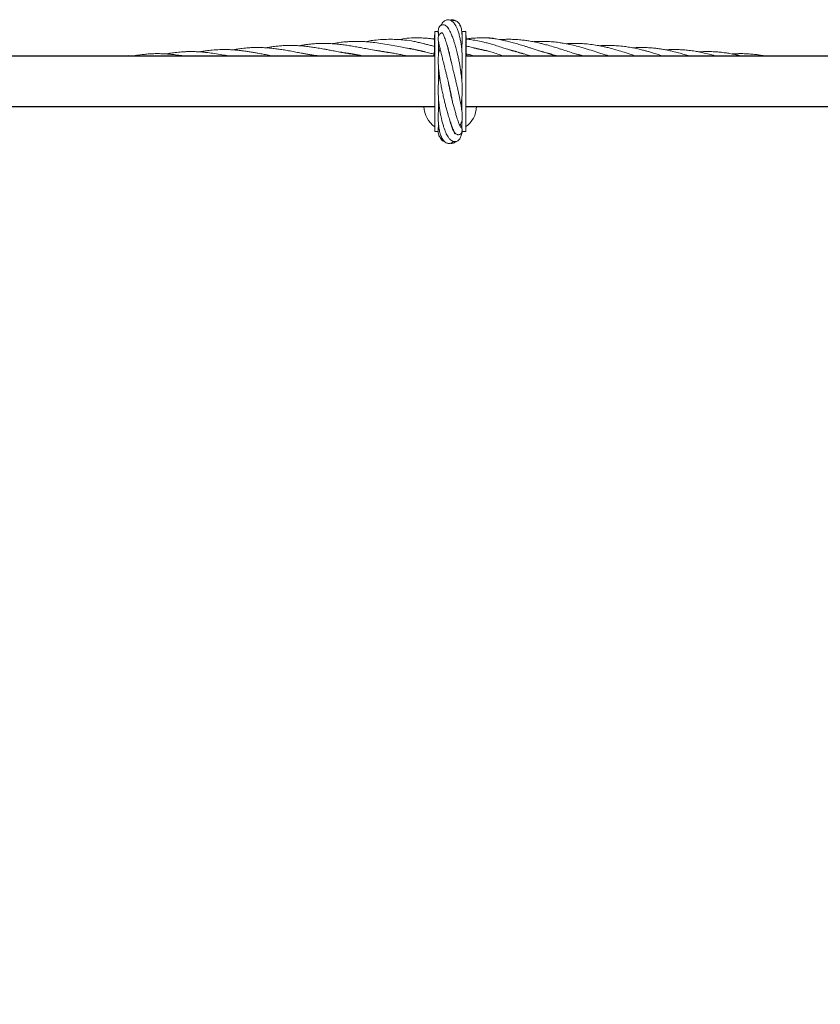
# Model space of a CAD drawing. Units: millimetres. Extents: x 45 to 6850, y -405 to 4898.
# Drawn here: x 3128 to 3660, y 2035 to 2689 of the extents above; entities that cross this region are included whole.
import ezdxf

# ---------------------------------------------------------------- set-up
doc = ezdxf.new("R2010")
doc.units = ezdxf.units.MM
doc.header["$PDSIZE"] = -1
doc.dimstyles.new('ISO-25', dxfattribs={"dimtxt": 100, "dimasz": 100, "dimexe": 1.25, "dimexo": 0.625, "dimgap": 20, "dimtad": 1, "dimdec": 0, "dimtxsty": 'Standard', "dimblk": 'OBLIQUE', "dimcen": 2.5, "dimadec": 0, "dimazin": 0, "dimtfac": 1, "dimtdec": 0, "dimtmove": 0, "dimatfit": 3, "dimfxl": 1, "dimarcsym": 0})

# ---------------------------------------------------------------- blocks, each defined once
blk = doc.blocks.new('_Oblique')
at = {"color": 0, "linetype": 'ByBlock', "lineweight": -2}
blk.add_line((-0.5, -0.5), (0.5, 0.5), dxfattribs=at)
blk = doc.blocks.new('*D3')
at = {"color": 0, "lineweight": -2, "transparency": 16777216}
for p, q in [((563.73, 2447.81), (563.73, -356.56)), ((6263.73, 2447.81), (6263.73, -356.56)), ((563.73, -355.31), (6263.73, -355.31))]:
    blk.add_line(p, q, dxfattribs=at)
at = {"layer": 'Defpoints', "color": 0, "transparency": 16777216}
for p in [(563.73, 2448.43), (6263.73, 2448.43), (6263.73, -355.31)]:
    blk.add_point(p, dxfattribs=at)
at = {"color": 0, "lineweight": -2, "transparency": 16777216, "xscale": 100, "yscale": 100, "zscale": 100, "rotation": 180}
blk.add_blockref('_Oblique', (563.73, -355.31), dxfattribs=at)
at = {"color": 0, "lineweight": -2, "transparency": 16777216, "xscale": 100, "yscale": 100, "zscale": 100}
blk.add_blockref('_Oblique', (6263.73, -355.31), dxfattribs=at)
at = {"color": 0, "transparency": 16777216, "insert": (3413.73, -285.31), "char_height": 100, "attachment_point": 5}
blk.add_mtext('5700', dxfattribs=at)
blk = doc.blocks.new('*D5')
at = {"color": 0, "lineweight": -2, "transparency": 16777216}
for p, q in [((2678.26, 2645.81), (2678.26, -9.29)), ((4149.21, 2645.81), (4149.21, -9.29)), ((2678.26, -8.04), (4149.21, -8.04))]:
    blk.add_line(p, q, dxfattribs=at)
at = {"layer": 'Defpoints', "color": 0, "transparency": 16777216}
for p in [(2678.26, 2646.43), (4149.21, 2646.43), (4149.21, -8.04)]:
    blk.add_point(p, dxfattribs=at)
at = {"color": 0, "lineweight": -2, "transparency": 16777216, "xscale": 100, "yscale": 100, "zscale": 100, "rotation": 180}
blk.add_blockref('_Oblique', (2678.26, -8.04), dxfattribs=at)
at = {"color": 0, "lineweight": -2, "transparency": 16777216, "xscale": 100, "yscale": 100, "zscale": 100}
blk.add_blockref('_Oblique', (4149.21, -8.04), dxfattribs=at)
at = {"color": 0, "transparency": 16777216, "insert": (3413.73, 61.96), "char_height": 100, "attachment_point": 5}
blk.add_mtext('1471', dxfattribs=at)

msp = doc.modelspace()

# ---------------------------------------------------------------- linework, layer by layer
at = {"color": 7, "linetype": 'Continuous', "lineweight": 18}
for p, q in [((3403.23, 2676.84), (3402.03, 2676.7)), ((3403.23, 2677.42), (3403.23, 2678.81)), ((3403.23, 2669.43), (3403.23, 2677.42)), ((3405.98, 2681.68), (3403.48, 2681.68)), ((3403.48, 2681.68), (3403.48, 2615.18)), ((3405.81, 2681.68), (3405.82, 2681.57)), ((3405.98, 2678.79), (3405.98, 2681.49)), ((3423.98, 2681.68), (3421.48, 2681.68)), ((3421.48, 2681.68), (3421.48, 2679.89)), ((3423.98, 2681.68), (3423.98, 2615.18)), ((3424.23, 2669.43), (3424.23, 2678.81)), ((3405.98, 2666.27), (3405.98, 2675.02)), ((3406.02, 2670.84), (3405.98, 2670.48)), ((3412.23, 2670.24), (3412.3, 2670.4)), ((3412.36, 2670.2), (3412.28, 2670.02)), ((3421.48, 2672.64), (3421.48, 2668.48)), ((3324.45, 2665.55), (3324.92, 2665.68)), ((3325.33, 2665.62), (3324.87, 2665.48)), ((3346.49, 2666.91), (3346.97, 2667.04)), ((3347.37, 2666.98), (3346.9, 2666.84)), ((3347.78, 2666.91), (3346.97, 2667.04)), ((3368.55, 2668.27), (3369.02, 2668.41)), ((3369.45, 2668.34), (3368.96, 2668.21)), ((3391.43, 2669.43), (3391, 2669.33)), ((3457.65, 2668.27), (3457.22, 2668.21)), ((3478.85, 2666.96), (3479.28, 2667.03)), ((3479.71, 2666.92), (3479.24, 2666.85)), ((3500.91, 2665.6), (3501.32, 2665.66)), ((3501.73, 2665.55), (3501.48, 2665.5)), ((3405.98, 2648.43), (3405.98, 2657.43)), ((3414.29, 2662.18), (3414.23, 2661.98)), ((3414.23, 2662), (3414.29, 2662.16)), ((3421.48, 2656.65), (3421.48, 2648.43)), ((3413.45, 2642.72), (3413.55, 2643.07)), ((3413.62, 2642.76), (3413.51, 2642.42)), ((3421.48, 2637.83), (3421.48, 2628.46)), ((3405.98, 2630.21), (3405.98, 2636.4)), ((3405.98, 2618.53), (3405.98, 2619.62)), ((3414.15, 2620.05), (3414.25, 2620.18)), ((3414.93, 2617.79), (3415.15, 2617.75)), ((3415.14, 2617.75), (3415.04, 2617.48)), ((3421.44, 2621.81), (3421.48, 2621.03)), ((3421.48, 2622.2), (3421.48, 2616.69)), ((3403.48, 2615.18), (3405.75, 2615.18)), ((3421.48, 2615.58), (3421.48, 2615.18)), ((3421.48, 2615.18), (3423.98, 2615.18))]:
    msp.add_line(p, q, dxfattribs=at)
at = {"color": 7, "linetype": 'Continuous', "lineweight": 30}
for p, q in [((3403.48, 2665.18), (3003.98, 2665.18)), ((3823.48, 2665.18), (3423.98, 2665.18)), ((3003.98, 2631.68), (3403.48, 2631.68)), ((3423.98, 2631.68), (3823.48, 2631.68))]:
    msp.add_line(p, q, dxfattribs=at)
at = {"color": 7, "linetype": 'Continuous', "lineweight": 18}
for centre, radius, start, end in [((3404.73, 2678.81), 1.5, 146.44269, 180), ((3422.73, 2678.81), 1.5, 0, 33.55731), ((3413.73, 2632.43), 17.5, 182.45629, 234.3829), ((3413.73, 2632.43), 17.5, 305.6171, 357.54371)]:
    msp.add_arc(centre, radius, start, end, dxfattribs=at)
for points, knots in [([(3420.76, 2633.3), (3420.9, 2633.86), (3421.33, 2635.63), (3421.59, 2638.27), (3421.73, 2641.11), (3421.74, 2643.44), (3421.66, 2646.01), (3421.5, 2648.43), (3421.31, 2650.47), (3421.11, 2652.27), (3420.86, 2654.23), (3420.56, 2656.29), (3420.2, 2658.48), (3419.77, 2660.88), (3419.21, 2663.63), (3418.5, 2666.8), (3417.68, 2670.07), (3416.82, 2673.1), (3415.97, 2675.77), (3415.09, 2678.28), (3414.08, 2680.77), (3413.07, 2682.83), (3412.01, 2684.42), (3411.06, 2685.4), (3409.82, 2686.04), (3408.55, 2686.09), (3407.74, 2685.81), (3407.27, 2685.53), (3406.91, 2685.24), (3406.59, 2684.88), (3406.24, 2684.32), (3405.91, 2683.42), (3405.73, 2682.21), (3405.75, 2680.75), (3405.86, 2679.63), (3405.99, 2678.9), (3406.02, 2678.75)], [0, 0, 0, 0, 0.0255, 0.079984, 0.106746, 0.134461, 0.165916, 0.198488, 0.218817, 0.235619, 0.259378, 0.285158, 0.304703, 0.333285, 0.366757, 0.399936, 0.446102, 0.489799, 0.522127, 0.562529, 0.610873, 0.662943, 0.709321, 0.750052, 0.777922, 0.80432, 0.818188, 0.827473, 0.836177, 0.849939, 0.868695, 0.891744, 0.925851, 0.957623, 0.990886, 1, 1, 1, 1]), ([(3421.05, 2652.7), (3421.1, 2653.04), (3421.32, 2654.54), (3421.56, 2657.13), (3421.73, 2660.5), (3421.75, 2663.66), (3421.63, 2666.54), (3421.46, 2668.92), (3421.24, 2670.97), (3420.96, 2673.17), (3420.54, 2675.69), (3419.93, 2678.49), (3419.18, 2681.19), (3418.34, 2683.5), (3417.5, 2685.29), (3416.52, 2686.93), (3415.4, 2688.22), (3414.04, 2689.09), (3412.81, 2689.47), (3411.53, 2689.44), (3410.47, 2689.07), (3409.56, 2688.49), (3408.7, 2687.62), (3408.06, 2686.74), (3407.75, 2685.95), (3407.67, 2685.75)], [0, 0, 0, 0, 0.015593, 0.069793, 0.11851, 0.169541, 0.214818, 0.253509, 0.284079, 0.316316, 0.365381, 0.419557, 0.478576, 0.53751, 0.588694, 0.633407, 0.706134, 0.744993, 0.78466, 0.823987, 0.860232, 0.893358, 0.928344, 0.982308, 1, 1, 1, 1]), ([(3412.22, 2684.2), (3412.21, 2684.2), (3412.16, 2684.19), (3412.36, 2683.95), (3412.59, 2683.65), (3412.81, 2683.18), (3412.87, 2683.05)], [0, 0, 0, 0, 0.133618, 0.479951, 0.852515, 1, 1, 1, 1]), ([(3412.39, 2683.77), (3412.4, 2683.8), (3412.41, 2683.83), (3412.42, 2683.85), (3412.42, 2683.85)], [0, 0, 0, 0, 0.870915, 1, 1, 1, 1]), ([(3417.68, 2688.59), (3417.46, 2688.75), (3416.94, 2689.11), (3415.94, 2689.43), (3414.75, 2689.49), (3414.04, 2689.23), (3413.73, 2689.12)], [0, 0, 0, 0, 0.197133, 0.47156, 0.769322, 1, 1, 1, 1]), ([(3421.27, 2670.66), (3421.28, 2670.76), (3421.41, 2671.64), (3421.57, 2673.25), (3421.72, 2675.52), (3421.75, 2677.73), (3421.66, 2679.84), (3421.39, 2682.32), (3420.82, 2684.86), (3419.83, 2686.88), (3418.72, 2688.03), (3417.86, 2688.56), (3417.09, 2688.83), (3416.24, 2688.92), (3415.47, 2688.86), (3415.01, 2688.68), (3414.74, 2688.58)], [0, 0, 0, 0, 0.009496, 0.080247, 0.152461, 0.233554, 0.313246, 0.391233, 0.541568, 0.684016, 0.75185, 0.81129, 0.859568, 0.896691, 0.940968, 1, 1, 1, 1]), ([(3420.49, 2685.26), (3420.45, 2685.31), (3420.3, 2685.49), (3420.03, 2685.59), (3419.84, 2685.67)], [0, 0, 0, 0, 0.280999, 1, 1, 1, 1]), ([(3403.23, 2676.54), (3402.36, 2676.66), (3400.57, 2676.9), (3398.09, 2677.14), (3395.91, 2677.29), (3394.12, 2677.38), (3392.59, 2677.42), (3391.1, 2677.43), (3388.04, 2677.42), (3384.12, 2677.08), (3380.79, 2676.47), (3379.52, 2676.23)], [0, 0, 0, 0, 0.110979, 0.22523, 0.313549, 0.386801, 0.451465, 0.507637, 0.574023, 0.837946, 1, 1, 1, 1]), ([(3408.36, 2680.72), (3408.32, 2680.72), (3408.13, 2680.7), (3407.85, 2680.6), (3407.39, 2680.39), (3406.93, 2680.09), (3406.4, 2679.55), (3405.92, 2678.69), (3405.74, 2677.82), (3405.72, 2676.65), (3405.91, 2675.23), (3406.22, 2673.59), (3406.58, 2671.96), (3406.93, 2670.43), (3407.32, 2668.83), (3407.77, 2666.97), (3408.36, 2664.59), (3409.01, 2661.99), (3409.65, 2659.44), (3410.18, 2657.31), (3410.7, 2655.2), (3411.25, 2652.94), (3411.81, 2650.61), (3412.3, 2648.53), (3412.74, 2646.64), (3413.27, 2644.35), (3413.91, 2641.47), (3414.58, 2638.34), (3415.05, 2635.98), (3415.27, 2634.81), (3415.32, 2634.52)], [0, 0, 0, 0, 0.003937, 0.017595, 0.027828, 0.044732, 0.066258, 0.084859, 0.120729, 0.169518, 0.232404, 0.285534, 0.331319, 0.368358, 0.40055, 0.44327, 0.48789, 0.542192, 0.586926, 0.622376, 0.650802, 0.691915, 0.733159, 0.763114, 0.79232, 0.824342, 0.874123, 0.933656, 0.983759, 1, 1, 1, 1]), ([(3408.37, 2681.05), (3408.35, 2681.05), (3408.17, 2681.06), (3408.62, 2680.52), (3409.14, 2679.41), (3409.86, 2677.83), (3410.85, 2675.22), (3411.88, 2671.95), (3412.65, 2669.18), (3413.13, 2667.31), (3413.56, 2665.52), (3413.98, 2663.69), (3414.36, 2661.88), (3414.58, 2660.68), (3414.68, 2660.17)], [0, 0, 0, 0, 0.012507, 0.165292, 0.243517, 0.32264, 0.482299, 0.642942, 0.717818, 0.780998, 0.8327, 0.892211, 0.954391, 1, 1, 1, 1]), ([(3421.48, 2679.75), (3421.51, 2679.84), (3421.58, 2680.08), (3421.58, 2680.28), (3421.58, 2680.41)], [0, 0, 0, 0, 0.3758263, 1, 1, 1, 1]), ([(3462.78, 2666.72), (3462.58, 2666.77), (3461.2, 2667.09), (3458.6, 2667.8), (3455.11, 2668.8), (3451.79, 2669.83), (3448.31, 2670.94), (3444.76, 2672.08), (3441.34, 2673.21), (3438.24, 2674.06), (3434.84, 2674.8), (3431.13, 2675.6), (3427.37, 2676.26), (3425.04, 2676.58), (3423.98, 2676.72)], [0, 0, 0, 0, 0.015729, 0.106913, 0.202381, 0.286669, 0.366065, 0.473742, 0.562522, 0.634079, 0.712617, 0.821841, 0.919098, 1, 1, 1, 1]), ([(3485.53, 2665.18), (3485.46, 2665.2), (3484.58, 2665.4), (3482.75, 2665.87), (3480.13, 2666.58), (3477.71, 2667.29), (3475.73, 2667.88), (3473.95, 2668.43), (3471.93, 2669.08), (3469.54, 2669.85), (3467.06, 2670.64), (3464.82, 2671.36), (3462.29, 2672.17), (3459.25, 2673.1), (3455.75, 2674.11), (3452.41, 2674.98), (3448.93, 2675.8), (3445.38, 2676.5), (3441.87, 2677.06), (3438.7, 2677.39), (3435.35, 2677.45), (3431.67, 2677.39), (3427.9, 2677.12), (3425.45, 2676.89), (3424.3, 2676.73), (3424.23, 2676.72)], [0, 0, 0, 0, 0.003329, 0.04333, 0.089802, 0.132185, 0.162674, 0.187064, 0.219795, 0.262624, 0.304969, 0.341635, 0.373166, 0.430051, 0.491199, 0.545014, 0.594521, 0.661763, 0.719012, 0.766345, 0.814346, 0.881245, 0.944491, 0.996855, 1, 1, 1, 1]), ([(3442.95, 2677.05), (3441.97, 2677.17), (3440, 2677.39), (3437.76, 2677.45), (3436.51, 2677.42), (3436.25, 2677.41)], [0, 0, 0, 0, 0.4385436, 0.8832753, 1, 1, 1, 1]), ([(3326.83, 2665.18), (3325.62, 2665.36), (3323.41, 2665.7), (3320.37, 2666.23), (3317.8, 2666.71), (3315.14, 2667.21), (3312.03, 2667.81), (3308.33, 2668.51), (3304.57, 2669.17), (3301, 2669.75), (3297.67, 2670.2), (3294.41, 2670.56), (3291.68, 2670.78), (3289.52, 2670.9), (3287.88, 2670.96), (3286.07, 2671), (3283.88, 2670.99), (3281.34, 2670.91), (3278.89, 2670.75), (3276.62, 2670.54), (3274.28, 2670.26), (3271.81, 2669.9), (3270.07, 2669.56), (3269.31, 2669.42)], [0, 0, 0, 0, 0.062848, 0.114698, 0.157505, 0.195913, 0.252405, 0.318698, 0.387405, 0.447267, 0.503943, 0.560696, 0.61702, 0.646141, 0.673302, 0.702866, 0.740992, 0.787719, 0.83618, 0.869821, 0.907456, 0.959951, 1, 1, 1, 1]), ([(3352.58, 2666.06), (3352.22, 2666.1), (3350.52, 2666.29), (3347.68, 2666.71), (3343.98, 2667.31), (3340.34, 2667.97), (3336.74, 2668.66), (3333.53, 2669.27), (3330.33, 2669.87), (3326.93, 2670.48), (3323.33, 2671.06), (3320.21, 2671.5), (3317.65, 2671.79), (3315.02, 2672.05), (3311.98, 2672.26), (3308.36, 2672.38), (3304.64, 2672.33), (3301.11, 2672.14), (3297.77, 2671.81), (3294.56, 2671.38), (3292.41, 2670.98), (3291.39, 2670.79)], [0, 0, 0, 0, 0.017595, 0.08309, 0.138939, 0.19762, 0.260793, 0.314046, 0.353741, 0.41656, 0.47982, 0.528923, 0.569222, 0.605101, 0.657358, 0.718978, 0.783536, 0.840256, 0.893319, 0.94897, 1, 1, 1, 1]), ([(3374.58, 2667.43), (3372.92, 2667.64), (3369.51, 2668.07), (3364.53, 2668.94), (3359.91, 2669.8), (3356.02, 2670.55), (3352.42, 2671.23), (3348.83, 2671.87), (3345.09, 2672.47), (3341.3, 2672.99), (3337.4, 2673.39), (3333.72, 2673.64), (3330.01, 2673.74), (3326.43, 2673.69), (3322.88, 2673.48), (3319.86, 2673.17), (3317.37, 2672.83), (3315.27, 2672.51), (3313.98, 2672.25), (3313.41, 2672.14)], [0, 0, 0, 0, 0.080904, 0.167079, 0.242498, 0.305957, 0.356296, 0.418101, 0.48068, 0.539065, 0.603063, 0.671518, 0.71949, 0.785663, 0.847576, 0.895591, 0.935396, 0.971463, 1, 1, 1, 1]), ([(3396.64, 2668.19), (3396.54, 2668.21), (3395.81, 2668.34), (3394.55, 2668.58), (3392.92, 2668.91), (3391.4, 2669.24), (3388.43, 2669.92), (3384.45, 2670.7), (3379.29, 2671.67), (3374.34, 2672.62), (3369.01, 2673.55), (3364.05, 2674.27), (3359.79, 2674.72), (3356.42, 2674.96), (3353.39, 2675.07), (3350.14, 2675.09), (3346.71, 2674.96), (3343.03, 2674.67), (3339.42, 2674.21), (3336.83, 2673.8), (3335.47, 2673.52), (3335.37, 2673.5)], [0, 0, 0, 0, 0.005085, 0.035462, 0.062139, 0.085405, 0.110235, 0.208727, 0.279085, 0.360473, 0.449096, 0.537914, 0.602149, 0.657287, 0.702488, 0.750644, 0.816685, 0.871375, 0.932171, 0.995281, 1, 1, 1, 1]), ([(3403.23, 2671.73), (3402.37, 2671.95), (3400.6, 2672.4), (3398.13, 2673.03), (3395.94, 2673.57), (3394.14, 2674.01), (3392.58, 2674.38), (3391.08, 2674.71), (3388.03, 2675.4), (3383.96, 2675.88), (3378.79, 2676.33), (3373.93, 2676.49), (3368.63, 2676.35), (3363.77, 2675.9), (3360.04, 2675.36), (3358.12, 2674.99), (3357.49, 2674.86)], [0, 0, 0, 0, 0.056665, 0.116037, 0.162173, 0.200577, 0.234527, 0.264082, 0.299217, 0.435015, 0.526645, 0.636978, 0.753516, 0.87308, 0.958099, 1, 1, 1, 1]), ([(3384.95, 2670.58), (3385.08, 2670.57), (3385.93, 2670.48), (3387.74, 2670.24), (3390.81, 2669.58), (3394.49, 2668.74), (3398.3, 2667.79), (3401.1, 2667.07), (3402.57, 2666.7), (3402.96, 2666.6)], [0, 0, 0, 0, 0.0219671, 0.1404013, 0.2984444, 0.5333745, 0.7545182, 0.9357834, 1, 1, 1, 1]), ([(3406.92, 2670.5), (3406.65, 2669.66), (3406.07, 2667.89), (3405.75, 2664.75), (3405.71, 2661.62), (3405.85, 2658.72), (3406.09, 2655.94), (3406.43, 2653.18), (3406.8, 2650.68), (3407.12, 2648.66), (3407.44, 2646.82), (3407.86, 2644.62), (3408.41, 2641.87), (3409.09, 2638.73), (3409.8, 2635.72), (3410.51, 2632.85), (3411.27, 2629.97), (3412.2, 2626.63), (3413.24, 2623.2), (3414.31, 2619.98), (3415.3, 2617.27), (3416.16, 2615.33), (3416.81, 2614.25), (3417.35, 2613.62), (3418, 2613.21), (3418.67, 2613.02), (3419.37, 2612.98), (3420.21, 2613.18), (3420.95, 2613.7), (3421.36, 2614.23), (3421.67, 2614.89), (3421.76, 2615.76), (3421.61, 2616.7), (3421.22, 2618), (3420.81, 2619.11), (3420.5, 2619.8), (3420.46, 2619.9)], [0, 0, 0, 0, 0.044217, 0.093854, 0.139623, 0.170847, 0.201947, 0.237328, 0.263996, 0.28337, 0.301701, 0.321925, 0.352483, 0.387714, 0.420844, 0.449339, 0.482318, 0.520002, 0.571723, 0.621573, 0.673082, 0.731405, 0.762797, 0.788436, 0.806835, 0.813845, 0.821043, 0.831224, 0.842009, 0.850226, 0.859356, 0.883369, 0.914106, 0.955195, 0.993201, 1, 1, 1, 1]), ([(3419.97, 2619.32), (3420.08, 2619.43), (3420.41, 2619.75), (3420.87, 2620.48), (3421.32, 2621.52), (3421.6, 2622.73), (3421.75, 2624.16), (3421.74, 2625.89), (3421.58, 2627.85), (3421.3, 2630.05), (3420.96, 2632.22), (3420.58, 2634.32), (3420.18, 2636.41), (3419.7, 2638.73), (3419.15, 2641.29), (3418.6, 2643.75), (3418.13, 2645.81), (3417.73, 2647.54), (3417.37, 2649.09), (3416.95, 2650.85), (3416.47, 2652.85), (3415.99, 2654.83), (3415.56, 2656.59), (3415.14, 2658.32), (3414.65, 2660.29), (3414.14, 2662.37), (3413.65, 2664.36), (3413.21, 2666.15), (3412.77, 2667.97), (3412.32, 2669.83), (3411.99, 2671.23), (3411.85, 2671.91), (3411.82, 2672.02)], [0, 0, 0, 0, 0.013884, 0.04297, 0.078828, 0.114125, 0.159483, 0.203943, 0.255293, 0.299588, 0.344574, 0.382179, 0.413879, 0.453337, 0.497105, 0.534873, 0.567027, 0.590481, 0.612041, 0.636498, 0.668553, 0.70154, 0.724923, 0.748864, 0.780658, 0.817591, 0.849488, 0.88094, 0.912024, 0.950132, 0.991275, 1, 1, 1, 1]), ([(3439.72, 2668.31), (3439.14, 2668.45), (3437.5, 2668.85), (3434.36, 2669.48), (3430.59, 2670.4), (3427, 2671.29), (3424.87, 2671.84), (3423.98, 2672.07)], [0, 0, 0, 0, 0.111666, 0.316142, 0.595111, 0.830448, 1, 1, 1, 1]), ([(3429.5, 2670.67), (3429.62, 2670.65), (3430.36, 2670.53), (3431.63, 2670.28), (3433.27, 2669.94), (3434.79, 2669.61), (3437.77, 2668.96), (3441.65, 2667.82), (3446.13, 2666.35), (3448.67, 2665.54), (3449.8, 2665.18)], [0, 0, 0, 0, 0.0173, 0.107698, 0.187168, 0.25656, 0.331185, 0.622525, 0.831544, 1, 1, 1, 1]), ([(3502.36, 2665.18), (3502.23, 2665.22), (3500.59, 2665.64), (3497.48, 2666.61), (3493.06, 2668), (3489.33, 2669.21), (3486.02, 2670.27), (3482.73, 2671.31), (3479.22, 2672.35), (3475.92, 2673.24), (3472.83, 2674.01), (3469.58, 2674.73), (3466.23, 2675.33), (3462.94, 2675.81), (3459.56, 2676.17), (3456.02, 2676.39), (3452.62, 2676.46), (3449.53, 2676.41), (3447.58, 2676.28), (3446.65, 2676.22)], [0, 0, 0, 0, 0.007311, 0.088603, 0.168667, 0.247059, 0.290607, 0.348474, 0.425516, 0.480486, 0.526905, 0.592548, 0.655754, 0.706968, 0.769038, 0.836491, 0.896217, 0.950523, 1, 1, 1, 1]), ([(3519.77, 2665.18), (3519.12, 2665.38), (3517.62, 2665.84), (3515.18, 2666.62), (3511.7, 2667.74), (3507.32, 2669.16), (3502.37, 2670.68), (3497.61, 2671.99), (3493.18, 2673.05), (3489.3, 2673.8), (3485.57, 2674.38), (3481.7, 2674.82), (3477.82, 2675.05), (3473.99, 2675.09), (3471.16, 2675.04), (3469.29, 2674.9), (3468.73, 2674.86)], [0, 0, 0, 0, 0.038745, 0.089064, 0.144389, 0.244758, 0.348695, 0.437675, 0.525767, 0.610078, 0.66535, 0.744663, 0.83638, 0.891681, 0.967548, 1, 1, 1, 1]), ([(3537.49, 2665.18), (3536.9, 2665.37), (3535.09, 2665.94), (3532.34, 2666.84), (3528.66, 2668.01), (3524.9, 2669.16), (3521.09, 2670.24), (3517.94, 2671.04), (3515.13, 2671.69), (3511.9, 2672.34), (3508, 2672.98), (3503.75, 2673.45), (3499.67, 2673.69), (3495.68, 2673.73), (3492.7, 2673.66), (3490.98, 2673.52), (3490.69, 2673.5)], [0, 0, 0, 0, 0.037843, 0.117251, 0.177976, 0.275246, 0.360133, 0.424222, 0.477856, 0.540825, 0.631964, 0.728336, 0.811798, 0.891499, 0.981622, 1, 1, 1, 1]), ([(3555.29, 2665.18), (3554.74, 2665.36), (3553.37, 2665.8), (3550.94, 2666.57), (3548.2, 2667.42), (3545.55, 2668.2), (3543.16, 2668.86), (3540.54, 2669.54), (3537.08, 2670.36), (3533.28, 2671.11), (3529.01, 2671.75), (3525, 2672.16), (3521.12, 2672.34), (3517.95, 2672.36), (3515.27, 2672.3), (3513.6, 2672.2), (3512.78, 2672.15)], [0, 0, 0, 0, 0.039056, 0.097795, 0.173064, 0.233924, 0.286812, 0.342525, 0.419625, 0.53202, 0.611442, 0.720604, 0.813404, 0.883679, 0.942617, 1, 1, 1, 1]), ([(3573.04, 2665.18), (3572.59, 2665.33), (3570.96, 2665.84), (3568.12, 2666.69), (3564.38, 2667.73), (3560.77, 2668.63), (3557.46, 2669.33), (3554.75, 2669.82), (3552.19, 2670.22), (3549.34, 2670.57), (3546.26, 2670.84), (3543.07, 2670.98), (3539.8, 2671.01), (3537.02, 2670.94), (3535.26, 2670.81), (3534.77, 2670.77)], [0, 0, 0, 0, 0.03637, 0.128807, 0.224526, 0.331875, 0.414279, 0.485074, 0.543955, 0.61556, 0.707907, 0.784575, 0.864296, 0.961978, 1, 1, 1, 1]), ([(3204.98, 2665.18), (3204.03, 2665.27), (3201.45, 2665.5), (3196.91, 2665.59), (3192.75, 2665.49), (3190.23, 2665.24), (3189.66, 2665.18)], [0, 0, 0, 0, 0.18484, 0.502647, 0.886664, 1, 1, 1, 1]), ([(3203.43, 2665.41), (3201.8, 2665.51), (3199.97, 2665.61), (3198.16, 2665.54), (3197.97, 2665.53)], [0, 0, 0, 0, 0.895054, 1, 1, 1, 1]), ([(3237.83, 2665.18), (3236.75, 2665.36), (3234.22, 2665.77), (3230.55, 2666.24), (3226.83, 2666.61), (3223.33, 2666.84), (3219.71, 2666.94), (3215.92, 2666.87), (3212.35, 2666.65), (3208.52, 2666.23), (3205.54, 2665.81), (3203.6, 2665.42), (3203.17, 2665.33)], [0, 0, 0, 0, 0.092434, 0.216783, 0.315427, 0.411758, 0.519366, 0.628346, 0.739827, 0.829921, 0.962089, 1, 1, 1, 1]), ([(3267.43, 2665.18), (3266.73, 2665.31), (3264.55, 2665.73), (3260.71, 2666.42), (3256.17, 2667.14), (3252.26, 2667.64), (3248.88, 2667.97), (3245.95, 2668.17), (3243.1, 2668.27), (3240.5, 2668.28), (3237.62, 2668.21), (3234.1, 2667.99), (3230.32, 2667.56), (3227.3, 2667.11), (3225.71, 2666.79), (3225.23, 2666.7)], [0, 0, 0, 0, 0.049501, 0.15326, 0.270269, 0.36948, 0.430115, 0.509455, 0.57834, 0.632701, 0.694386, 0.783663, 0.88508, 0.965373, 1, 1, 1, 1]), ([(3296.68, 2665.18), (3296.09, 2665.29), (3294.23, 2665.63), (3291.8, 2666.1), (3289.45, 2666.55), (3287.76, 2666.87), (3285.86, 2667.22), (3283.54, 2667.64), (3280.95, 2668.07), (3278.55, 2668.44), (3276.34, 2668.74), (3273.95, 2669.03), (3271.03, 2669.32), (3267.94, 2669.53), (3264.45, 2669.65), (3260.42, 2669.63), (3255.94, 2669.34), (3252.08, 2668.88), (3249.27, 2668.45), (3247.85, 2668.17), (3247.27, 2668.06)], [0, 0, 0, 0, 0.035644, 0.112432, 0.146082, 0.177434, 0.214064, 0.260667, 0.317239, 0.370215, 0.405266, 0.451022, 0.514515, 0.581874, 0.638269, 0.727283, 0.827281, 0.912073, 0.964657, 1, 1, 1, 1]), ([(3319.08, 2666.47), (3319.09, 2666.47), (3320.9, 2666.31), (3323.79, 2665.86), (3326.69, 2665.37), (3327.78, 2665.18)], [0, 0, 0, 0, 0.002271, 0.625519, 1, 1, 1, 1]), ([(3341.21, 2667.82), (3341.36, 2667.8), (3342.72, 2667.66), (3345.29, 2667.29), (3348.5, 2666.79), (3351.33, 2666.29), (3354.1, 2665.78), (3356.1, 2665.4), (3357.26, 2665.18)], [0, 0, 0, 0, 0.0270778, 0.25585, 0.4818727, 0.6264142, 0.7845948, 1, 1, 1, 1]), ([(3363.22, 2669.19), (3363.29, 2669.18), (3364.5, 2669.05), (3366.96, 2668.71), (3370.48, 2668.16), (3373.85, 2667.57), (3377.01, 2666.98), (3380.15, 2666.38), (3383.14, 2665.79), (3385.27, 2665.44), (3386.28, 2665.22), (3386.44, 2665.18)], [0, 0, 0, 0, 0.008721, 0.156881, 0.318798, 0.463659, 0.592608, 0.726628, 0.867506, 0.979496, 1, 1, 1, 1]), ([(3390.57, 2669.43), (3390.66, 2669.45), (3390.81, 2669.49), (3390.95, 2669.52), (3390.99, 2669.53)], [0, 0, 0, 0, 0.6745015, 1, 1, 1, 1]), ([(3402.61, 2665.03), (3402.79, 2665.72), (3403.15, 2667.13), (3403.21, 2668.65), (3403.23, 2669.43)], [0, 0, 0, 0, 0.484416, 1, 1, 1, 1]), ([(3424.87, 2665.18), (3424.73, 2665.63), (3424.32, 2666.96), (3424.27, 2668.45), (3424.23, 2669.43)], [0, 0, 0, 0, 0.33913, 1, 1, 1, 1]), ([(3424.48, 2666.74), (3424.52, 2666.73), (3425.4, 2666.51), (3427.22, 2666.04), (3429.24, 2665.53), (3430.44, 2665.24), (3430.69, 2665.18)], [0, 0, 0, 0, 0.022211, 0.422535, 0.878762, 1, 1, 1, 1]), ([(3434.73, 2669.43), (3434.85, 2669.46), (3435, 2669.49), (3435.14, 2669.52), (3435.17, 2669.53)], [0, 0, 0, 0, 0.8141926, 1, 1, 1, 1]), ([(3435.62, 2669.43), (3435.51, 2669.41), (3435.36, 2669.37), (3435.22, 2669.34), (3435.18, 2669.33)], [0, 0, 0, 0, 0.720014, 1, 1, 1, 1]), ([(3451.97, 2669.78), (3452.7, 2669.61), (3454.7, 2669.13), (3458.24, 2668.11), (3462.32, 2666.87), (3465.53, 2665.84), (3467.2, 2665.31), (3467.59, 2665.18)], [0, 0, 0, 0, 0.139439, 0.38269, 0.680256, 0.923845, 1, 1, 1, 1]), ([(3456.81, 2668.33), (3456.89, 2668.34), (3457.03, 2668.37), (3457.16, 2668.38), (3457.22, 2668.39)], [0, 0, 0, 0, 0.604091, 1, 1, 1, 1]), ([(3473.74, 2668.5), (3474.42, 2668.34), (3476.4, 2667.85), (3479.46, 2666.99), (3482.66, 2666.04), (3484.55, 2665.44), (3485.37, 2665.18)], [0, 0, 0, 0, 0.172907, 0.511689, 0.787431, 1, 1, 1, 1]), ([(3495.76, 2667.16), (3495.79, 2667.15), (3497.16, 2666.83), (3499.57, 2666.18), (3501.94, 2665.49), (3502.99, 2665.18)], [0, 0, 0, 0, 0.016299, 0.564458, 1, 1, 1, 1]), ([(3517.73, 2665.81), (3517.8, 2665.8), (3518.61, 2665.61), (3519.42, 2665.39), (3520.17, 2665.18)], [0, 0, 0, 0, 0.084284, 1, 1, 1, 1]), ([(3590.63, 2665.18), (3590.57, 2665.2), (3590.04, 2665.36), (3588.79, 2665.71), (3586.12, 2666.45), (3582.91, 2667.24), (3579.42, 2667.99), (3576.03, 2668.6), (3572.41, 2669.11), (3568.59, 2669.46), (3564.79, 2669.64), (3561.13, 2669.64), (3558.42, 2669.54), (3557.1, 2669.45), (3556.87, 2669.43)], [0, 0, 0, 0, 0.005542, 0.04749, 0.111934, 0.244677, 0.334597, 0.423946, 0.548048, 0.656674, 0.762181, 0.884583, 0.979421, 1, 1, 1, 1]), ([(3607.73, 2665.18), (3607.7, 2665.19), (3606.84, 2665.42), (3604.97, 2665.86), (3601.98, 2666.53), (3598.85, 2667.11), (3596.11, 2667.52), (3593.97, 2667.78), (3592.31, 2667.94), (3590.82, 2668.06), (3589.19, 2668.17), (3586.52, 2668.28), (3583.27, 2668.28), (3580.45, 2668.18), (3579.16, 2668.08), (3578.91, 2668.07)], [0, 0, 0, 0, 0.003151, 0.090652, 0.19656, 0.316546, 0.417608, 0.482821, 0.539938, 0.590332, 0.637578, 0.709193, 0.866185, 0.974477, 1, 1, 1, 1]), ([(3623.83, 2665.18), (3623.74, 2665.2), (3622.38, 2665.5), (3620.21, 2665.85), (3617.09, 2666.3), (3613.96, 2666.63), (3610.66, 2666.85), (3607.56, 2666.92), (3604.69, 2666.89), (3602.52, 2666.82), (3601.2, 2666.72), (3600.93, 2666.7)], [0, 0, 0, 0, 0.012431, 0.17967, 0.285459, 0.423462, 0.590681, 0.717886, 0.828459, 0.965656, 1, 1, 1, 1]), ([(3636.66, 2665.18), (3636.41, 2665.21), (3635.56, 2665.29), (3633.95, 2665.4), (3631.68, 2665.52), (3628.76, 2665.57), (3625.84, 2665.53), (3623.83, 2665.38), (3623.06, 2665.33)], [0, 0, 0, 0, 0.056667, 0.188147, 0.354665, 0.559035, 0.83238, 1, 1, 1, 1]), ([(3406.53, 2652.56), (3406.46, 2652.21), (3406.25, 2651.19), (3406.08, 2649.54), (3405.9, 2647.64), (3405.79, 2645.71), (3405.73, 2643.45), (3405.74, 2640.88), (3405.84, 2638.33), (3406, 2636.05), (3406.22, 2633.66), (3406.55, 2630.96), (3406.99, 2628.12), (3407.47, 2625.61), (3407.97, 2623.27), (3408.59, 2620.8), (3409.5, 2617.7), (3410.74, 2614.37), (3412.09, 2611.78), (3413.34, 2610.13), (3414.44, 2609.16), (3415.58, 2608.59), (3416.72, 2608.39), (3417.85, 2608.52), (3418.92, 2609.04), (3420.04, 2610.06), (3420.91, 2611.81), (3421.42, 2613.5), (3421.5, 2614.56), (3421.5, 2614.57)], [0, 0, 0, 0, 0.014918, 0.044112, 0.066665, 0.091165, 0.120288, 0.155208, 0.190504, 0.218733, 0.243537, 0.283864, 0.325814, 0.359979, 0.391037, 0.42987, 0.47655, 0.550484, 0.626103, 0.672962, 0.713863, 0.749473, 0.776798, 0.805773, 0.836142, 0.867862, 0.93488, 0.999761, 1, 1, 1, 1]), ([(3420.51, 2617.72), (3420.52, 2617.72), (3420.58, 2617.75), (3420.48, 2618.05), (3420.19, 2618.78), (3419.75, 2619.87), (3419.09, 2621.65), (3418.29, 2624.01), (3417.33, 2627.11), (3416.49, 2630.06), (3415.69, 2633.03), (3414.94, 2636.01), (3414.2, 2639.15), (3413.55, 2642.18), (3413.03, 2644.79), (3412.71, 2646.48), (3412.55, 2647.4), (3412.5, 2647.65)], [0, 0, 0, 0, 0.013768, 0.087555, 0.15685, 0.221058, 0.282069, 0.403397, 0.486746, 0.575489, 0.653738, 0.72086, 0.799722, 0.881366, 0.934755, 0.982439, 1, 1, 1, 1]), ([(3406.3, 2633.17), (3406.27, 2632.97), (3406.08, 2631.71), (3405.87, 2629.23), (3405.71, 2625.86), (3405.75, 2622.71), (3405.94, 2619.98), (3406.27, 2617.21), (3406.85, 2614.3), (3407.72, 2611.68), (3408.75, 2609.74), (3409.79, 2608.47), (3410.85, 2607.7), (3411.89, 2607.31), (3412.98, 2607.17), (3414.1, 2607.35), (3415.18, 2607.78), (3415.75, 2608.35), (3415.96, 2608.57)], [0, 0, 0, 0, 0.012281, 0.079872, 0.159621, 0.235107, 0.300491, 0.363157, 0.455762, 0.558818, 0.634475, 0.709242, 0.773475, 0.814462, 0.853677, 0.903352, 0.963842, 1, 1, 1, 1]), ([(3406.05, 2619.23), (3406, 2618.95), (3405.75, 2617.42), (3405.66, 2615.04), (3406.01, 2612.74), (3406.71, 2611.41), (3407.31, 2610.77), (3407.96, 2610.32), (3408.42, 2610.2), (3408.6, 2610.15)], [0, 0, 0, 0, 0.064531, 0.347531, 0.636644, 0.770437, 0.876378, 0.953379, 1, 1, 1, 1]), ([(3417.01, 2613.59), (3417.01, 2613.59), (3417.11, 2613.59), (3416.85, 2613.8), (3416.47, 2614.42), (3415.93, 2615.38), (3415.31, 2616.74), (3414.63, 2618.5), (3413.99, 2620.5), (3413.55, 2622.05), (3413.35, 2622.88), (3413.33, 2622.95)], [0, 0, 0, 0, 0.002533, 0.165469, 0.296527, 0.432045, 0.57157, 0.706779, 0.861148, 0.986856, 1, 1, 1, 1]), ([(3421.58, 2621.14), (3421.57, 2621.29), (3421.57, 2621.66), (3421.5, 2622.01), (3421.46, 2622.22)], [0, 0, 0, 0, 0.394936, 1, 1, 1, 1]), ([(3405.94, 2616.88), (3405.92, 2616.79), (3405.85, 2616.61), (3405.84, 2616.44), (3405.84, 2616.35)], [0, 0, 0, 0, 0.462427, 1, 1, 1, 1]), ([(3407.05, 2611.1), (3407.26, 2610.64), (3407.63, 2609.83), (3408.56, 2609.07), (3409.32, 2608.61), (3409.76, 2608.56), (3409.82, 2608.56)], [0, 0, 0, 0, 0.383887, 0.678653, 0.960857, 1, 1, 1, 1]), ([(3413.77, 2607.35), (3413.95, 2607.3), (3414.49, 2607.16), (3415.35, 2607.26), (3416.28, 2607.56), (3417.05, 2608), (3417.45, 2608.37), (3417.65, 2608.56)], [0, 0, 0, 0, 0.122474, 0.372099, 0.590539, 0.795989, 1, 1, 1, 1])]:
    msp.add_open_spline(points, degree=3, knots=knots, dxfattribs=at)

# ---------------------------------------------------------------- dimensions: what is measured, and where the dimension line sits
for base, p1, p2, picture, middle in [((4149.21, -8.04), (2678.26, 2646.43), (4149.21, 2646.43), '*D5', (3413.73, 61.96)), ((6263.73, -355.31), (563.73, 2448.43), (6263.73, 2448.43), '*D3', (3413.73, -285.31))]:
    dim = msp.add_linear_dim(base=base, p1=p1, p2=p2, dimstyle='ISO-25')
    dim.commit()
    dim.dimension.update_dxf_attribs({"geometry": picture, "text_midpoint": middle})

doc.saveas('drawing.dxf')
